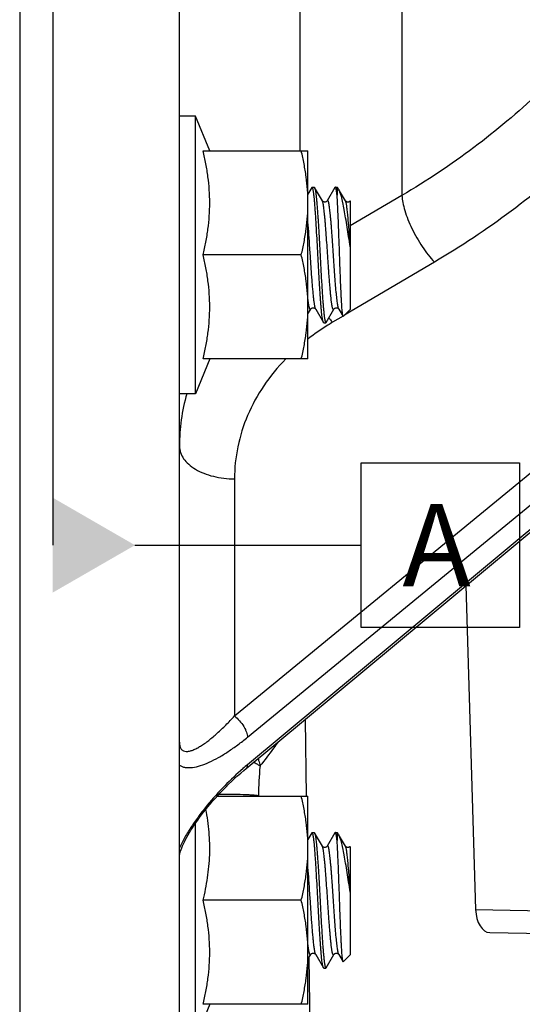
# Model space of a CAD drawing. Units: inches. Extents: x 0.5 to 33.5, y 0.5 to 21.5.
# Drawn here: x 15.5 to 16.1, y 13.7 to 14.9 of the extents above; entities that cross this region are included whole.
import ezdxf

# ---------------------------------------------------------------- set-up
doc = ezdxf.new("R2010")
doc.units = ezdxf.units.IN
doc.header["$LTSCALE"] = 1.87
doc.header["$MEASUREMENT"] = 0
doc.layers.get('0').update_dxf_attribs({"linetype": 'CONTINUOUS'})
doc.layers.add('01___PRT_ALL_DTM_PLN', color=7, linetype='CONTINUOUS')
doc.layers.add('02___PRT_ALL_AXES', color=7, linetype='CONTINUOUS')
doc.styles.get("Standard").update_dxf_attribs({"font": 'trium.ttf'})
doc.dimstyles.new('DIMSTYLE_1', dxfattribs={"dimtxt": 0.3, "dimasz": 0.1875, "dimexe": 0.0625, "dimexo": 0.0625, "dimgap": 0.15, "dimtad": 0, "dimtih": 1, "dimtoh": 1, "dimdec": 1, "dimlfac": 2.222222, "dimzin": 0, "dimdsep": 46, "dimtxsty": 'STANDARD', "dimblk": '_FILLED', "dimblk1": '_FILLED', "dimblk2": '_FILLED', "dimcen": 0.09, "dimadec": 0, "dimazin": 0, "dimtp": 0.005, "dimtm": 0.005, "dimtfac": 1, "dimtdec": 1, "dimtofl": 0, "dimtmove": 0, "dimatfit": 3, "dimldrblk": '_FILLED', "dimfxl": 1, "dimtolj": 1, "dimtzin": 0, "dimarcsym": 0})

# ---------------------------------------------------------------- blocks, each defined once
blk = doc.blocks.new('_FILLED')
at = {"color": 0, "linetype": 'BYBLOCK'}
blk.add_solid([(0, 0), (-1, 0.1667), (-1, -0.1667)], dxfattribs=at)
blk = doc.blocks.new('*D5')
at = {"color": 2, "linetype": 'CONTINUOUS'}
for p, q in [((8.9569, 17.3514), (8.9569, 10.1224)), ((17.5417, 11.4556), (17.5417, 10.1224)), ((8.9569, 10.1849), (12.6926, 10.1849)), ((17.5417, 10.1849), (13.806, 10.1849))]:
    blk.add_line(p, q, dxfattribs=at)
at = {"color": 2, "linetype": 'CONTINUOUS', "xscale": 0.1875, "yscale": 0.1875, "zscale": 0.1875, "rotation": 180}
blk.add_blockref('_FILLED', (8.9569, 10.1849), dxfattribs=at)
at = {"color": 2, "linetype": 'CONTINUOUS', "xscale": 0.1875, "yscale": 0.1875, "zscale": 0.1875}
blk.add_blockref('_FILLED', (17.5417, 10.1849), dxfattribs=at)
at = {"color": 2, "linetype": 'CONTINUOUS', "insert": (13.2493, 10.3349), "char_height": 0.3, "width": 0.813333, "attachment_point": 2, "line_spacing_factor": 0.9}
blk.add_mtext('19.1', dxfattribs=at)

msp = doc.modelspace()

# ---------------------------------------------------------------- linework, layer by layer
at = {"color": 7, "linetype": 'CONTINUOUS'}
for p, q in [((15.4728, 18.2367), (15.4728, 13.5695)), ((15.6669, 13.5453), (15.6669, 18.2384)), ((15.9373, 15.1438), (15.9373, 14.6415)), ((15.8137, 14.6956), (15.8137, 15.1038)), ((15.8278, 14.6512), (15.8231, 14.6431)), ((15.8282, 14.6515), (15.8278, 14.6512)), ((15.8282, 14.6515), (15.8308, 14.6515)), ((15.8308, 14.6515), (15.8312, 14.6512)), ((15.8406, 14.635), (15.8312, 14.6512)), ((15.8559, 14.6512), (15.8465, 14.635)), ((15.8563, 14.6515), (15.8559, 14.6512)), ((15.8563, 14.6515), (15.8585, 14.6515)), ((15.8594, 14.6506), (15.8585, 14.6515)), ((15.8585, 14.6515), (15.8585, 14.642)), ((15.8604, 14.6493), (15.8594, 14.6506)), ((15.8687, 14.635), (15.8604, 14.6493)), ((15.9373, 14.6415), (15.8745, 14.6045)), ((15.8745, 14.6348), (15.8745, 14.5028)), ((15.8745, 14.579), (15.8744, 14.5792)), ((15.8745, 14.579), (15.8745, 14.5792)), ((15.9767, 14.5603), (15.8757, 14.5007)), ((15.8231, 14.4975), (15.8265, 14.5034)), ((15.8325, 14.5034), (15.8418, 14.4872)), ((15.8546, 14.5034), (15.8546, 14.5033)), ((15.8606, 14.5034), (15.8599, 14.5053)), ((15.8605, 14.5035), (15.8606, 14.5034)), ((15.8606, 14.5034), (15.8657, 14.4945)), ((15.8745, 14.5028), (15.866, 14.4944)), ((15.8757, 14.5007), (15.8674, 14.4958)), ((15.8423, 14.4868), (15.8418, 14.4872)), ((15.8423, 14.4868), (15.8448, 14.4868)), ((15.8448, 14.4868), (15.8452, 14.4872)), ((15.8658, 14.4948), (15.8531, 14.4873)), ((15.866, 14.4944), (15.8657, 14.4945)), ((15.7338, 14.0087), (16.1123, 14.3199)), ((15.7338, 14.2969), (15.7338, 14.0087)), ((15.7497, 13.9829), (16.1282, 14.294)), ((15.748, 13.9449), (16.1265, 14.26)), ((16.1251, 14.2618), (15.7497, 13.9494)), ((16.015, 14.1671), (16.0268, 13.7734)), ((15.8197, 14.0045), (15.8211, 13.911)), ((15.7452, 13.9425), (15.748, 13.9449)), ((15.763, 13.911), (15.763, 13.9116)), ((15.8278, 13.8665), (15.8231, 13.8584)), ((15.8282, 13.8669), (15.8278, 13.8665)), ((15.8282, 13.8669), (15.8308, 13.8669)), ((15.8308, 13.8669), (15.8312, 13.8665)), ((15.8406, 13.8504), (15.8312, 13.8665)), ((15.8559, 13.8665), (15.8465, 13.8504)), ((15.8563, 13.8669), (15.8559, 13.8665)), ((15.8563, 13.8669), (15.8585, 13.8669)), ((15.8594, 13.866), (15.8585, 13.8669)), ((15.8585, 13.8669), (15.8585, 13.8573)), ((15.8604, 13.8646), (15.8594, 13.866)), ((15.8687, 13.8504), (15.8604, 13.8646)), ((15.8745, 13.8501), (15.8745, 13.7182)), ((15.8745, 13.7943), (15.8744, 13.7945)), ((15.8745, 13.7943), (15.8745, 13.7945)), ((16.0268, 13.7734), (16.2662, 13.7692)), ((16.044, 13.7452), (16.9234, 13.7299)), ((15.8606, 13.7187), (15.8599, 13.7206)), ((15.8231, 13.7128), (15.8265, 13.7187)), ((15.824, 13.7144), (15.8269, 13.518)), ((15.8325, 13.7187), (15.8418, 13.7025)), ((15.8546, 13.7187), (15.8546, 13.7187)), ((15.8605, 13.7188), (15.8606, 13.7187)), ((15.8606, 13.7187), (15.8657, 13.7098)), ((15.866, 13.7097), (15.8657, 13.7098)), ((15.8745, 13.7182), (15.866, 13.7097)), ((15.8423, 13.7022), (15.8418, 13.7025)), ((15.8423, 13.7022), (15.8448, 13.7022)), ((15.8448, 13.7022), (15.8452, 13.7025))]:
    msp.add_line(p, q, dxfattribs=at)
for points in [[(15.8465, 14.635), (15.8465, 14.635), (15.8465, 14.6349), (15.8463, 14.6348), (15.8461, 14.6345), (15.8458, 14.6342), (15.8453, 14.6339), (15.8448, 14.6337), (15.8441, 14.6335), (15.8434, 14.6335), (15.8427, 14.6336), (15.8421, 14.6338), (15.8415, 14.6341), (15.8411, 14.6344), (15.8409, 14.6346), (15.8407, 14.6349), (15.8406, 14.635), (15.8405, 14.6351)], [(15.8745, 14.6348), (15.8743, 14.6346), (15.8741, 14.6344), (15.8737, 14.6341), (15.8733, 14.6338), (15.8728, 14.6336), (15.8722, 14.6335), (15.8715, 14.6335), (15.8709, 14.6335), (15.8703, 14.6337), (15.8698, 14.634), (15.8694, 14.6343), (15.8691, 14.6345), (15.8689, 14.6347), (15.8688, 14.6349), (15.8687, 14.635)], [(15.8265, 14.5034), (15.8265, 14.5034), (15.8266, 14.5036), (15.8268, 14.5038), (15.8271, 14.5041), (15.8275, 14.5043), (15.828, 14.5046), (15.8286, 14.5048), (15.8292, 14.5049), (15.8298, 14.5049), (15.8305, 14.5048), (15.831, 14.5046), (15.8315, 14.5043), (15.8319, 14.504), (15.8322, 14.5038), (15.8323, 14.5035), (15.8324, 14.5034), (15.8325, 14.5033)], [(15.8452, 14.4872), (15.8546, 14.5034), (15.8547, 14.5035), (15.8549, 14.5038), (15.8552, 14.504), (15.8556, 14.5043), (15.8561, 14.5046), (15.8568, 14.5048), (15.8575, 14.5049), (15.8582, 14.5049), (15.8588, 14.5047)], [(15.8588, 14.5047), (15.8594, 14.5044), (15.8598, 14.5042), (15.8602, 14.5039), (15.8604, 14.5036), (15.8605, 14.5035)], [(15.673, 13.8557), (15.6743, 13.8584), (15.6758, 13.8611), (15.6774, 13.864), (15.6791, 13.8668), (15.6809, 13.8698), (15.6828, 13.8728), (15.6848, 13.8758), (15.6869, 13.8789), (15.6891, 13.8821), (15.6914, 13.8852), (15.6938, 13.8884), (15.6963, 13.8917), (15.6989, 13.8949), (15.7016, 13.8983), (15.7044, 13.9016), (15.7073, 13.905), (15.7103, 13.9084), (15.7134, 13.9118), (15.7166, 13.9153), (15.7199, 13.9187), (15.7233, 13.9222), (15.7267, 13.9256), (15.7303, 13.929), (15.7339, 13.9325), (15.7376, 13.9358), (15.7414, 13.9392), (15.7452, 13.9425)], [(15.6671, 13.8397), (15.6674, 13.8409), (15.6677, 13.8425), (15.6682, 13.8443), (15.6689, 13.8462), (15.6697, 13.8484), (15.6707, 13.8507)], [(15.6707, 13.8507), (15.6717, 13.8531), (15.673, 13.8557)], [(15.8465, 13.8504), (15.8465, 13.8504), (15.8465, 13.8503), (15.8463, 13.8501), (15.8461, 13.8498), (15.8458, 13.8496), (15.8453, 13.8493), (15.8448, 13.849), (15.8441, 13.8488), (15.8434, 13.8488), (15.8427, 13.8489), (15.8421, 13.8491), (15.8415, 13.8494), (15.8411, 13.8497), (15.8409, 13.85), (15.8407, 13.8502), (15.8406, 13.8504)], [(15.8745, 13.8501), (15.8743, 13.8499), (15.8741, 13.8497), (15.8737, 13.8494), (15.8733, 13.8492), (15.8728, 13.849), (15.8722, 13.8488), (15.8715, 13.8488), (15.8709, 13.8489), (15.8703, 13.8491), (15.8698, 13.8493), (15.8694, 13.8496), (15.8691, 13.8499), (15.8689, 13.8501), (15.8688, 13.8502), (15.8687, 13.8504)], [(15.8265, 13.7187), (15.8265, 13.7188), (15.8266, 13.7189), (15.8268, 13.7191), (15.8271, 13.7194), (15.8275, 13.7197), (15.828, 13.7199), (15.8286, 13.7201), (15.8292, 13.7203), (15.8298, 13.7202), (15.8305, 13.7201), (15.831, 13.7199), (15.8315, 13.7196), (15.8319, 13.7194), (15.8322, 13.7191), (15.8323, 13.7189), (15.8324, 13.7187), (15.8325, 13.7187)], [(15.8452, 13.7025), (15.8546, 13.7187), (15.8547, 13.7189), (15.8549, 13.7191), (15.8552, 13.7194), (15.8556, 13.7197), (15.8561, 13.7199), (15.8568, 13.7202), (15.8575, 13.7203), (15.8582, 13.7202), (15.8588, 13.72)], [(15.8588, 13.72), (15.8594, 13.7198), (15.8598, 13.7195), (15.8602, 13.7192), (15.8604, 13.719), (15.8605, 13.7188)]]:
    msp.add_lwpolyline(points, dxfattribs=at)
for centre, radius, start, end in [((16.0021, 14.2349), 0.2931, 120.5531, 121.8756), ((15.9648, 14.5879), 0.1503, 219.2696, 220.0501), ((15.9571, 14.5814), 0.1403, 220.0424, 222.1254), ((15.9972, 14.2426), 0.284, 121.8613, 127.8299), ((15.9014, 14.3364), 0.2345, 164.1552, 179.9656), ((15.9722, 13.6821), 0.3478, 129.7732, 130.9732), ((16.1197, 13.9118), 0.3567, 174.1929, 180.026)]:
    msp.add_arc(centre, radius, start, end, dxfattribs=at)
msp.add_ellipse((16.0434, 13.7736), major_axis=(-0.0011, 0.0284), ratio=0.584217, start_param=1.556411, end_param=3.108944, dxfattribs=at)
for points, knots in [([(16.2295, 14.9182), (16.2119, 14.8906), (16.1729, 14.8372), (16.104, 14.764), (16.0253, 14.6978), (15.9675, 14.6594), (15.9373, 14.6415)], [0, 0, 0, 0, 0.241169, 0.488068, 0.741019, 1, 1, 1, 1]), ([(16.2888, 14.8552), (16.2701, 14.8259), (16.2283, 14.7689), (16.1548, 14.6908), (16.0706, 14.6203), (16.0089, 14.5793), (15.9767, 14.5603)], [0, 0, 0, 0, 0.241021, 0.487888, 0.740895, 1, 1, 1, 1]), ([(15.6957, 14.5692), (15.6969, 14.5744), (15.6992, 14.5848), (15.7018, 14.6006), (15.7034, 14.6165), (15.704, 14.6324), (15.7034, 14.6484), (15.7018, 14.6642), (15.6992, 14.68), (15.6969, 14.6905), (15.6957, 14.6956)], [0, 0, 0, 0, 0.12538, 0.250464, 0.375303, 0.5, 0.624697, 0.749536, 0.87462, 1, 1, 1, 1]), ([(15.8352, 14.5692), (15.8349, 14.5746), (15.8344, 14.5851), (15.8336, 14.598), (15.833, 14.6079), (15.8326, 14.6148), (15.8322, 14.6213), (15.8317, 14.6272), (15.8313, 14.6327), (15.8309, 14.6375), (15.8305, 14.641), (15.8302, 14.6436), (15.83, 14.6452), (15.8297, 14.6467), (15.8295, 14.6479), (15.8293, 14.649), (15.8291, 14.6499), (15.8289, 14.6505), (15.8288, 14.6509), (15.8286, 14.6511), (15.8285, 14.6513), (15.8284, 14.6514), (15.8283, 14.6515), (15.8282, 14.6515), (15.8282, 14.6515)], [0, 0, 0, 0, 0.194009, 0.380594, 0.468844, 0.552604, 0.631053, 0.703451, 0.769101, 0.827393, 0.877766, 0.89984, 0.91977, 0.937507, 0.953022, 0.96629, 0.977295, 0.986037, 0.989573, 0.992568, 0.995043, 0.997041, 0.998642, 1, 1, 1, 1]), ([(15.8312, 14.6512), (15.8313, 14.651), (15.8314, 14.6507), (15.8316, 14.6501), (15.8318, 14.6493), (15.832, 14.6483), (15.8322, 14.6472), (15.8325, 14.6454), (15.8329, 14.6427), (15.8333, 14.639), (15.8337, 14.6347), (15.8341, 14.6298), (15.8345, 14.6245), (15.8349, 14.6186), (15.8355, 14.6101), (15.8362, 14.5986), (15.837, 14.5841), (15.8375, 14.5742), (15.8378, 14.5692)], [0, 0, 0, 0, 0.00594, 0.01384, 0.023749, 0.035678, 0.049613, 0.065536, 0.103239, 0.148503, 0.200961, 0.26018, 0.325665, 0.396869, 0.47319, 0.638556, 0.816173, 1, 1, 1, 1]), ([(15.8585, 14.642), (15.8584, 14.6427), (15.8582, 14.6441), (15.858, 14.646), (15.8577, 14.6477), (15.8575, 14.6489), (15.8573, 14.6497), (15.8571, 14.6502), (15.857, 14.6506), (15.8569, 14.6509), (15.8567, 14.6512), (15.8566, 14.6514), (15.8565, 14.6515), (15.8564, 14.6515), (15.8563, 14.6515)], [0, 0, 0, 0, 0.222813, 0.418279, 0.585606, 0.724151, 0.782568, 0.833754, 0.877745, 0.914627, 0.944586, 0.968029, 0.985837, 1, 1, 1, 1]), ([(15.8657, 14.4945), (15.8657, 14.4946), (15.8656, 14.4948), (15.8655, 14.4952), (15.8654, 14.4957), (15.8653, 14.4964), (15.8651, 14.4972), (15.865, 14.4985), (15.8648, 14.5004), (15.8645, 14.5031), (15.8643, 14.5062), (15.8641, 14.5097), (15.8639, 14.5137), (15.8636, 14.518), (15.8633, 14.5245), (15.8629, 14.5333), (15.8625, 14.5446), (15.862, 14.5565), (15.8616, 14.5689), (15.8611, 14.5813), (15.8607, 14.5935), (15.8603, 14.6052), (15.8598, 14.6161), (15.8594, 14.6259), (15.859, 14.6344), (15.8587, 14.6396), (15.8585, 14.642)], [0, 0, 0, 0, 0.001996, 0.004821, 0.008494, 0.013019, 0.018395, 0.024612, 0.039527, 0.057665, 0.078899, 0.103076, 0.130032, 0.159576, 0.191509, 0.261657, 0.338605, 0.420333, 0.504737, 0.589681, 0.673052, 0.752806, 0.827028, 0.893956, 0.952062, 1, 1, 1, 1]), ([(15.8744, 14.5792), (15.8738, 14.5832), (15.8726, 14.5912), (15.8707, 14.6029), (15.869, 14.6139), (15.8672, 14.6238), (15.8658, 14.6313), (15.8646, 14.6366), (15.8637, 14.64), (15.8629, 14.6429), (15.8621, 14.6454), (15.8613, 14.6475), (15.8607, 14.6487), (15.8604, 14.6493)], [0, 0, 0, 0, 0.172267, 0.339199, 0.495752, 0.637631, 0.761274, 0.815373, 0.863943, 0.906788, 0.943764, 0.974812, 1, 1, 1, 1]), ([(15.9373, 14.6415), (15.9374, 14.6386), (15.9383, 14.6324), (15.9408, 14.6226), (15.9445, 14.612), (15.9494, 14.6011), (15.9552, 14.59), (15.9618, 14.5793), (15.9689, 14.5693), (15.9741, 14.5632), (15.9767, 14.5603)], [0, 0, 0, 0, 0.095339, 0.206013, 0.329219, 0.461563, 0.599052, 0.737419, 0.872493, 1, 1, 1, 1]), ([(15.8546, 14.5033), (15.8545, 14.5032), (15.8544, 14.5031), (15.8543, 14.503), (15.8542, 14.5029), (15.8541, 14.5029), (15.8539, 14.5029), (15.8538, 14.503), (15.8537, 14.5032), (15.8535, 14.5035), (15.8533, 14.504), (15.853, 14.5047), (15.8528, 14.5055), (15.8526, 14.5065), (15.8524, 14.5076), (15.8522, 14.5089), (15.852, 14.5103), (15.8517, 14.5118), (15.8514, 14.5142), (15.8511, 14.5174), (15.8506, 14.5217), (15.8502, 14.5264), (15.8498, 14.5316), (15.8493, 14.5371), (15.8489, 14.5429), (15.8484, 14.549), (15.848, 14.5552), (15.8474, 14.5638), (15.8467, 14.5745), (15.8458, 14.5871), (15.8451, 14.5973), (15.8445, 14.6049), (15.8441, 14.6102), (15.8436, 14.6151), (15.8432, 14.6195), (15.8428, 14.6235), (15.8423, 14.6269), (15.8419, 14.6298), (15.8415, 14.6318), (15.8412, 14.6332), (15.841, 14.6339), (15.8408, 14.6345), (15.8406, 14.6349), (15.8406, 14.635)], [0, 0, 0, 0, 0.002716, 0.003755, 0.004642, 0.005462, 0.006321, 0.00731, 0.008491, 0.011554, 0.015664, 0.020872, 0.027188, 0.034615, 0.043145, 0.052765, 0.063455, 0.075191, 0.087947, 0.116411, 0.148577, 0.184149, 0.222786, 0.264124, 0.307766, 0.353299, 0.400285, 0.448275, 0.545428, 0.641046, 0.73148, 0.773663, 0.813282, 0.849956, 0.883342, 0.91312, 0.939021, 0.960801, 0.978284, 0.985372, 0.991347, 0.996215, 1, 1, 1, 1]), ([(15.8599, 14.5053), (15.8597, 14.5059), (15.8594, 14.5074), (15.859, 14.5098), (15.8586, 14.5128), (15.8582, 14.5163), (15.8578, 14.5202), (15.8572, 14.5263), (15.8565, 14.5347), (15.8557, 14.5456), (15.8549, 14.5574), (15.8541, 14.5696), (15.8532, 14.5818), (15.8525, 14.5917), (15.852, 14.5993), (15.8516, 14.6047), (15.8511, 14.6097), (15.8507, 14.6144), (15.8503, 14.6187), (15.8499, 14.6226), (15.8495, 14.626), (15.8491, 14.6285), (15.8488, 14.6303), (15.8486, 14.6314), (15.8484, 14.6324), (15.8482, 14.6333), (15.848, 14.634), (15.8478, 14.6346), (15.8476, 14.635), (15.8474, 14.6353), (15.8473, 14.6354), (15.8472, 14.6355), (15.8471, 14.6355), (15.8469, 14.6355), (15.8468, 14.6354), (15.8467, 14.6353), (15.8466, 14.6351), (15.8465, 14.635)], [0, 0, 0, 0, 0.014912, 0.03385, 0.056673, 0.083205, 0.113219, 0.146467, 0.221486, 0.305685, 0.396153, 0.48976, 0.583263, 0.673424, 0.716269, 0.757123, 0.795635, 0.83147, 0.864323, 0.893907, 0.919981, 0.942319, 0.952033, 0.960753, 0.968463, 0.97515, 0.980814, 0.98546, 0.989109, 0.991817, 0.992867, 0.993761, 0.994566, 0.995369, 0.99626, 0.997304, 1, 1, 1, 1]), ([(15.8745, 14.5792), (15.8743, 14.5809), (15.8741, 14.5844), (15.8738, 14.5896), (15.8734, 14.5947), (15.8731, 14.5995), (15.8727, 14.6042), (15.8722, 14.61), (15.8718, 14.6154), (15.8712, 14.6203), (15.8709, 14.6236), (15.8705, 14.6265), (15.8702, 14.629), (15.8698, 14.6311), (15.8695, 14.6328), (15.8691, 14.6339), (15.8689, 14.6346), (15.8687, 14.6349), (15.8687, 14.635)], [0, 0, 0, 0, 0.094275, 0.186768, 0.276924, 0.364155, 0.447842, 0.52738, 0.671994, 0.736139, 0.794282, 0.846032, 0.891079, 0.929148, 0.96003, 0.983627, 0.9927, 1, 1, 1, 1]), ([(15.8325, 14.5034), (15.8323, 14.5036), (15.8321, 14.5041), (15.8318, 14.505), (15.8316, 14.5062), (15.8313, 14.5077), (15.831, 14.5094), (15.8306, 14.5123), (15.8301, 14.5164), (15.8295, 14.522), (15.8289, 14.5284), (15.8283, 14.5356), (15.8277, 14.5433), (15.8272, 14.5514), (15.8264, 14.5628), (15.8254, 14.577), (15.8243, 14.5934), (15.8235, 14.6041), (15.8231, 14.6091)], [0, 0, 0, 0, 0.006686, 0.01584, 0.027504, 0.041667, 0.05828, 0.07729, 0.122191, 0.175636, 0.236728, 0.304436, 0.377602, 0.454979, 0.535242, 0.698905, 0.857427, 1, 1, 1, 1]), ([(15.6957, 14.4427), (15.6969, 14.4479), (15.6992, 14.4584), (15.7018, 14.4742), (15.7034, 14.49), (15.704, 14.506), (15.7034, 14.5219), (15.7018, 14.5378), (15.6992, 14.5536), (15.6969, 14.564), (15.6957, 14.5692)], [0, 0, 0, 0, 0.12538, 0.250464, 0.375303, 0.5, 0.624697, 0.749536, 0.87462, 1, 1, 1, 1]), ([(15.8418, 14.4872), (15.8418, 14.4874), (15.8416, 14.4877), (15.8414, 14.4883), (15.8412, 14.4891), (15.841, 14.4901), (15.8408, 14.4912), (15.8405, 14.493), (15.8401, 14.4957), (15.8397, 14.4994), (15.8393, 14.5037), (15.8389, 14.5086), (15.8385, 14.5139), (15.8381, 14.5198), (15.8375, 14.5283), (15.8369, 14.5398), (15.836, 14.5543), (15.8355, 14.5642), (15.8352, 14.5692)], [0, 0, 0, 0, 0.005942, 0.013844, 0.023751, 0.035677, 0.049614, 0.065537, 0.103238, 0.148504, 0.200961, 0.260186, 0.325672, 0.396878, 0.473197, 0.638558, 0.816167, 1, 1, 1, 1]), ([(15.8378, 14.5692), (15.8381, 14.5638), (15.8387, 14.5533), (15.8394, 14.5404), (15.84, 14.5305), (15.8404, 14.5236), (15.8408, 14.5171), (15.8413, 14.5112), (15.8417, 14.5057), (15.8422, 14.5009), (15.8425, 14.4973), (15.8428, 14.4948), (15.8431, 14.4932), (15.8433, 14.4917), (15.8435, 14.4905), (15.8437, 14.4894), (15.8439, 14.4885), (15.8441, 14.4879), (15.8443, 14.4875), (15.8444, 14.4873), (15.8445, 14.4871), (15.8446, 14.487), (15.8447, 14.4869), (15.8448, 14.4868), (15.8448, 14.4868)], [0, 0, 0, 0, 0.194015, 0.380592, 0.46884, 0.552596, 0.631045, 0.703444, 0.769097, 0.827391, 0.877766, 0.899841, 0.919769, 0.937506, 0.953023, 0.966291, 0.977294, 0.986035, 0.989572, 0.992568, 0.995044, 0.997042, 0.998642, 1, 1, 1, 1]), ([(15.8265, 14.5034), (15.8264, 14.5033), (15.8263, 14.5031), (15.8262, 14.503), (15.8261, 14.5029), (15.826, 14.5029), (15.8258, 14.5029), (15.8257, 14.503), (15.8256, 14.5031), (15.8254, 14.5034), (15.8252, 14.5039), (15.825, 14.5045), (15.8248, 14.5053), (15.8245, 14.5062), (15.8243, 14.5072), (15.8241, 14.5084), (15.8239, 14.5098), (15.8237, 14.5112), (15.8234, 14.5134), (15.8232, 14.5152), (15.8231, 14.5164)], [0, 0, 0, 0, 0.024664, 0.034163, 0.042255, 0.049599, 0.057057, 0.065457, 0.075398, 0.101165, 0.135855, 0.179955, 0.233649, 0.296989, 0.369914, 0.452295, 0.543984, 0.644822, 0.75461, 1, 1, 1, 1]), ([(15.7961, 14.4428), (15.7862, 14.4327), (15.7686, 14.4111), (15.7487, 14.375), (15.7366, 14.3365), (15.7338, 14.31), (15.7338, 14.2969)], [0, 0, 0, 0, 0.260047, 0.511843, 0.7575, 1, 1, 1, 1]), ([(15.6669, 14.3366), (15.6669, 14.334), (15.6678, 14.3286), (15.6719, 14.321), (15.6782, 14.3142), (15.6866, 14.3082), (15.6968, 14.3033), (15.7083, 14.2997), (15.7208, 14.2975), (15.7295, 14.2969), (15.7338, 14.2969)], [0, 0, 0, 0, 0.091939, 0.190013, 0.298476, 0.419213, 0.551993, 0.695029, 0.845547, 1, 1, 1, 1]), ([(15.6669, 13.9768), (15.6669, 13.9759), (15.667, 13.9742), (15.6675, 13.9713), (15.6686, 13.9687), (15.6704, 13.967), (15.6724, 13.9658), (15.6747, 13.9654), (15.6772, 13.9655), (15.6799, 13.966), (15.6836, 13.9672), (15.6881, 13.9693), (15.6928, 13.9721), (15.6977, 13.9753), (15.7045, 13.9804), (15.7132, 13.9878), (15.7236, 13.9977), (15.7304, 14.0049), (15.7338, 14.0087)], [0, 0, 0, 0, 0.029973, 0.056458, 0.100131, 0.119154, 0.137574, 0.17579, 0.196806, 0.219333, 0.269001, 0.32458, 0.385405, 0.450822, 0.520265, 0.669391, 0.829959, 1, 1, 1, 1]), ([(15.7338, 14.0087), (15.736, 14.0069), (15.7401, 14.0029), (15.7444, 13.9973), (15.747, 13.9925), (15.7485, 13.989), (15.7495, 13.9859), (15.7497, 13.9838), (15.7497, 13.9829)], [0, 0, 0, 0, 0.271554, 0.549745, 0.680854, 0.801383, 0.908445, 1, 1, 1, 1]), ([(15.6669, 13.949), (15.6679, 13.9482), (15.6702, 13.947), (15.674, 13.946), (15.6782, 13.9457), (15.6845, 13.9462), (15.693, 13.9482), (15.7036, 13.9525), (15.7148, 13.9582), (15.7263, 13.9653), (15.7381, 13.9736), (15.7458, 13.9797), (15.7497, 13.9829)], [0, 0, 0, 0, 0.039584, 0.081203, 0.125963, 0.174431, 0.282637, 0.404998, 0.539603, 0.684634, 0.838536, 1, 1, 1, 1]), ([(15.7872, 13.9775), (15.7852, 13.9748), (15.7779, 13.9648), (15.7704, 13.955), (15.7648, 13.9479)], [0, 0, 0, 0, 0.268063, 1, 1, 1, 1]), ([(15.748, 13.9449), (15.7483, 13.9451), (15.7488, 13.9457), (15.7493, 13.9468), (15.7497, 13.948), (15.7497, 13.9489), (15.7497, 13.9494)], [0, 0, 0, 0, 0.220502, 0.454541, 0.712347, 1, 1, 1, 1]), ([(15.7648, 13.9479), (15.7637, 13.9487), (15.7611, 13.9503), (15.7582, 13.9515), (15.7566, 13.9521)], [0, 0, 0, 0, 0.443928, 1, 1, 1, 1]), ([(15.7624, 13.9569), (15.7627, 13.9561), (15.7637, 13.9532), (15.7645, 13.9502), (15.7648, 13.9479)], [0, 0, 0, 0, 0.253006, 1, 1, 1, 1]), ([(15.7442, 13.9446), (15.7365, 13.938), (15.7213, 13.9237), (15.7038, 13.9042), (15.6906, 13.8875), (15.6815, 13.8746), (15.6735, 13.8617), (15.6689, 13.8528), (15.6669, 13.8485)], [0, 0, 0, 0, 0.246353, 0.502494, 0.631807, 0.759799, 0.883834, 1, 1, 1, 1]), ([(15.763, 13.9116), (15.7619, 13.9118), (15.7595, 13.9121), (15.7552, 13.9124), (15.75, 13.9127), (15.7416, 13.913), (15.7298, 13.9133), (15.7199, 13.9133), (15.7148, 13.9133)], [0, 0, 0, 0, 0.066685, 0.155467, 0.264124, 0.39006, 0.68105, 1, 1, 1, 1]), ([(15.6957, 13.7845), (15.6968, 13.7891), (15.6988, 13.7982), (15.7012, 13.8119), (15.7029, 13.8258), (15.7038, 13.8397), (15.7039, 13.8536), (15.7031, 13.8675), (15.7015, 13.8814), (15.7, 13.8906), (15.6991, 13.8951)], [0, 0, 0, 0, 0.125452, 0.250643, 0.375604, 0.500403, 0.625137, 0.749918, 0.874848, 1, 1, 1, 1]), ([(15.8352, 13.7845), (15.8349, 13.7899), (15.8344, 13.8004), (15.8336, 13.8133), (15.833, 13.8232), (15.8326, 13.8301), (15.8322, 13.8366), (15.8317, 13.8426), (15.8313, 13.848), (15.8309, 13.8528), (15.8305, 13.8564), (15.8302, 13.8589), (15.83, 13.8606), (15.8297, 13.862), (15.8295, 13.8633), (15.8293, 13.8644), (15.8291, 13.8652), (15.8289, 13.8659), (15.8288, 13.8663), (15.8286, 13.8665), (15.8285, 13.8667), (15.8284, 13.8668), (15.8283, 13.8669), (15.8282, 13.8669), (15.8282, 13.8669)], [0, 0, 0, 0, 0.194009, 0.380594, 0.468844, 0.552604, 0.631053, 0.703451, 0.769101, 0.827393, 0.877766, 0.89984, 0.91977, 0.937507, 0.953022, 0.96629, 0.977295, 0.986037, 0.989573, 0.992568, 0.995043, 0.997041, 0.998642, 1, 1, 1, 1]), ([(15.8312, 13.8665), (15.8313, 13.8664), (15.8314, 13.866), (15.8316, 13.8654), (15.8318, 13.8646), (15.832, 13.8637), (15.8322, 13.8625), (15.8325, 13.8607), (15.8329, 13.858), (15.8333, 13.8543), (15.8337, 13.85), (15.8341, 13.8452), (15.8345, 13.8398), (15.8349, 13.834), (15.8355, 13.8254), (15.8362, 13.8139), (15.837, 13.7995), (15.8375, 13.7896), (15.8378, 13.7845)], [0, 0, 0, 0, 0.00594, 0.01384, 0.023749, 0.035678, 0.049613, 0.065536, 0.103239, 0.148503, 0.200961, 0.26018, 0.325665, 0.396869, 0.47319, 0.638556, 0.816173, 1, 1, 1, 1]), ([(15.8585, 13.8573), (15.8584, 13.858), (15.8582, 13.8594), (15.858, 13.8613), (15.8577, 13.863), (15.8575, 13.8642), (15.8573, 13.865), (15.8571, 13.8655), (15.857, 13.8659), (15.8569, 13.8663), (15.8567, 13.8665), (15.8566, 13.8667), (15.8565, 13.8668), (15.8564, 13.8669), (15.8563, 13.8669)], [0, 0, 0, 0, 0.222813, 0.418279, 0.585606, 0.724151, 0.782568, 0.833754, 0.877745, 0.914627, 0.944586, 0.968029, 0.985837, 1, 1, 1, 1]), ([(15.8744, 13.7945), (15.8738, 13.7986), (15.8726, 13.8066), (15.8707, 13.8183), (15.869, 13.8292), (15.8672, 13.8392), (15.8658, 13.8467), (15.8646, 13.8519), (15.8637, 13.8553), (15.8629, 13.8583), (15.8621, 13.8608), (15.8613, 13.8629), (15.8607, 13.8641), (15.8604, 13.8646)], [0, 0, 0, 0, 0.172267, 0.339199, 0.495752, 0.637631, 0.761274, 0.815373, 0.863943, 0.906788, 0.943764, 0.974812, 1, 1, 1, 1]), ([(15.8599, 13.7206), (15.8597, 13.7213), (15.8594, 13.7227), (15.859, 13.7252), (15.8586, 13.7282), (15.8582, 13.7316), (15.8578, 13.7355), (15.8572, 13.7416), (15.8565, 13.75), (15.8557, 13.761), (15.8549, 13.7727), (15.8541, 13.7849), (15.8532, 13.7971), (15.8525, 13.807), (15.852, 13.8146), (15.8516, 13.82), (15.8511, 13.825), (15.8507, 13.8297), (15.8503, 13.834), (15.8499, 13.8379), (15.8495, 13.8413), (15.8491, 13.8438), (15.8488, 13.8456), (15.8486, 13.8467), (15.8484, 13.8477), (15.8482, 13.8486), (15.848, 13.8493), (15.8478, 13.8499), (15.8476, 13.8503), (15.8474, 13.8506), (15.8473, 13.8508), (15.8472, 13.8508), (15.8471, 13.8508), (15.8469, 13.8508), (15.8468, 13.8508), (15.8467, 13.8506), (15.8466, 13.8505), (15.8465, 13.8504)], [0, 0, 0, 0, 0.014912, 0.03385, 0.056673, 0.083205, 0.113219, 0.146467, 0.221486, 0.305685, 0.396153, 0.48976, 0.583263, 0.673424, 0.716269, 0.757123, 0.795635, 0.83147, 0.864323, 0.893907, 0.919981, 0.942319, 0.952033, 0.960753, 0.968463, 0.97515, 0.980814, 0.98546, 0.989109, 0.991817, 0.992867, 0.993761, 0.994566, 0.995369, 0.99626, 0.997304, 1, 1, 1, 1]), ([(15.8657, 13.7098), (15.8657, 13.7099), (15.8656, 13.7101), (15.8655, 13.7105), (15.8654, 13.7111), (15.8653, 13.7117), (15.8651, 13.7125), (15.865, 13.7138), (15.8648, 13.7157), (15.8645, 13.7184), (15.8643, 13.7215), (15.8641, 13.7251), (15.8639, 13.729), (15.8636, 13.7334), (15.8633, 13.7398), (15.8629, 13.7487), (15.8625, 13.7599), (15.862, 13.7719), (15.8616, 13.7842), (15.8611, 13.7967), (15.8607, 13.8089), (15.8603, 13.8205), (15.8598, 13.8314), (15.8594, 13.8412), (15.859, 13.8497), (15.8587, 13.8549), (15.8585, 13.8573)], [0, 0, 0, 0, 0.001996, 0.004821, 0.008494, 0.013019, 0.018395, 0.024612, 0.039527, 0.057665, 0.078899, 0.103076, 0.130032, 0.159576, 0.191509, 0.261657, 0.338605, 0.420333, 0.504737, 0.589681, 0.673052, 0.752806, 0.827028, 0.893956, 0.952062, 1, 1, 1, 1]), ([(15.8546, 13.7187), (15.8545, 13.7186), (15.8544, 13.7184), (15.8543, 13.7183), (15.8542, 13.7182), (15.8541, 13.7182), (15.8539, 13.7183), (15.8538, 13.7184), (15.8537, 13.7185), (15.8535, 13.7188), (15.8533, 13.7194), (15.853, 13.72), (15.8528, 13.7208), (15.8526, 13.7218), (15.8524, 13.7229), (15.8522, 13.7242), (15.852, 13.7256), (15.8517, 13.7272), (15.8514, 13.7295), (15.8511, 13.7328), (15.8506, 13.737), (15.8502, 13.7418), (15.8498, 13.7469), (15.8493, 13.7524), (15.8489, 13.7582), (15.8484, 13.7643), (15.848, 13.7705), (15.8474, 13.7791), (15.8467, 13.7898), (15.8458, 13.8024), (15.8451, 13.8126), (15.8445, 13.8203), (15.8441, 13.8255), (15.8436, 13.8304), (15.8432, 13.8349), (15.8428, 13.8388), (15.8423, 13.8422), (15.8419, 13.8451), (15.8415, 13.8472), (15.8412, 13.8485), (15.841, 13.8493), (15.8408, 13.8499), (15.8406, 13.8502), (15.8406, 13.8504)], [0, 0, 0, 0, 0.002716, 0.003755, 0.004642, 0.005462, 0.006321, 0.00731, 0.008491, 0.011554, 0.015664, 0.020872, 0.027188, 0.034615, 0.043145, 0.052765, 0.063455, 0.075191, 0.087947, 0.116411, 0.148577, 0.184149, 0.222786, 0.264124, 0.307766, 0.353299, 0.400285, 0.448275, 0.545428, 0.641046, 0.73148, 0.773663, 0.813282, 0.849956, 0.883342, 0.91312, 0.939021, 0.960801, 0.978284, 0.985372, 0.991347, 0.996215, 1, 1, 1, 1]), ([(15.8745, 13.7945), (15.8743, 13.7963), (15.8741, 13.7998), (15.8738, 13.8049), (15.8734, 13.81), (15.8731, 13.8149), (15.8727, 13.8196), (15.8722, 13.8253), (15.8718, 13.8307), (15.8712, 13.8357), (15.8709, 13.8389), (15.8705, 13.8418), (15.8702, 13.8443), (15.8698, 13.8464), (15.8695, 13.8481), (15.8691, 13.8493), (15.8689, 13.85), (15.8687, 13.8503), (15.8687, 13.8504)], [0, 0, 0, 0, 0.094275, 0.186768, 0.276924, 0.364155, 0.447842, 0.52738, 0.671994, 0.736139, 0.794282, 0.846032, 0.891079, 0.929148, 0.96003, 0.983627, 0.9927, 1, 1, 1, 1]), ([(15.8325, 13.7187), (15.8323, 13.7189), (15.8321, 13.7194), (15.8318, 13.7203), (15.8316, 13.7216), (15.8313, 13.723), (15.831, 13.7248), (15.8306, 13.7276), (15.8301, 13.7317), (15.8295, 13.7373), (15.8289, 13.7438), (15.8283, 13.7509), (15.8277, 13.7586), (15.8272, 13.7668), (15.8264, 13.7781), (15.8254, 13.7923), (15.8243, 13.8088), (15.8235, 13.8194), (15.8231, 13.8244)], [0, 0, 0, 0, 0.006686, 0.01584, 0.027504, 0.041667, 0.05828, 0.07729, 0.122191, 0.175636, 0.236728, 0.304436, 0.377602, 0.454979, 0.535242, 0.698905, 0.857427, 1, 1, 1, 1]), ([(15.6957, 13.6581), (15.6969, 13.6633), (15.6992, 13.6737), (15.7018, 13.6895), (15.7034, 13.7054), (15.704, 13.7213), (15.7034, 13.7372), (15.7018, 13.7531), (15.6992, 13.7689), (15.6969, 13.7793), (15.6957, 13.7845)], [0, 0, 0, 0, 0.12538, 0.250464, 0.375303, 0.5, 0.624697, 0.749536, 0.87462, 1, 1, 1, 1]), ([(15.8418, 13.7025), (15.8418, 13.7027), (15.8416, 13.703), (15.8414, 13.7037), (15.8412, 13.7044), (15.841, 13.7054), (15.8408, 13.7065), (15.8405, 13.7084), (15.8401, 13.7111), (15.8397, 13.7148), (15.8393, 13.719), (15.8389, 13.7239), (15.8385, 13.7293), (15.8381, 13.7351), (15.8375, 13.7437), (15.8369, 13.7551), (15.836, 13.7696), (15.8355, 13.7795), (15.8352, 13.7845)], [0, 0, 0, 0, 0.005942, 0.013844, 0.023751, 0.035677, 0.049614, 0.065537, 0.103238, 0.148504, 0.200961, 0.260186, 0.325672, 0.396878, 0.473197, 0.638558, 0.816167, 1, 1, 1, 1]), ([(15.8378, 13.7845), (15.8381, 13.7792), (15.8387, 13.7687), (15.8394, 13.7557), (15.84, 13.7458), (15.8404, 13.7389), (15.8408, 13.7325), (15.8413, 13.7265), (15.8417, 13.7211), (15.8422, 13.7163), (15.8425, 13.7127), (15.8428, 13.7101), (15.8431, 13.7085), (15.8433, 13.7071), (15.8435, 13.7058), (15.8437, 13.7047), (15.8439, 13.7038), (15.8441, 13.7032), (15.8443, 13.7028), (15.8444, 13.7026), (15.8445, 13.7024), (15.8446, 13.7023), (15.8447, 13.7022), (15.8448, 13.7022), (15.8448, 13.7022)], [0, 0, 0, 0, 0.194015, 0.380592, 0.46884, 0.552596, 0.631045, 0.703444, 0.769097, 0.827391, 0.877766, 0.899841, 0.919769, 0.937506, 0.953023, 0.966291, 0.977294, 0.986035, 0.989572, 0.992568, 0.995044, 0.997042, 0.998642, 1, 1, 1, 1]), ([(15.8265, 13.7187), (15.8264, 13.7186), (15.8263, 13.7184), (15.8262, 13.7183), (15.8261, 13.7182), (15.826, 13.7182), (15.8258, 13.7183), (15.8257, 13.7183), (15.8256, 13.7185), (15.8254, 13.7188), (15.8252, 13.7192), (15.825, 13.7199), (15.8248, 13.7206), (15.8245, 13.7215), (15.8243, 13.7226), (15.8241, 13.7238), (15.8239, 13.7251), (15.8237, 13.7266), (15.8234, 13.7288), (15.8232, 13.7305), (15.8231, 13.7317)], [0, 0, 0, 0, 0.024664, 0.034163, 0.042255, 0.049599, 0.057057, 0.065457, 0.075398, 0.101165, 0.135855, 0.179955, 0.233649, 0.296989, 0.369914, 0.452295, 0.543984, 0.644822, 0.75461, 1, 1, 1, 1])]:
    msp.add_open_spline(points, degree=3, knots=knots, dxfattribs=at)
at = {"layer": '01___PRT_ALL_DTM_PLN', "color": 2, "linetype": 'CONTINUOUS'}
for p, q in [((15.5129, 17.4613), (15.5129, 14.2163)), ((15.8879, 14.3163), (16.0801, 14.3163)), ((15.8879, 14.1163), (15.8879, 14.3163)), ((16.0801, 14.3163), (16.0801, 14.1163)), ((15.6129, 14.2163), (15.8879, 14.2163)), ((16.0801, 14.1163), (15.8879, 14.1163))]:
    msp.add_line(p, q, dxfattribs=at)
msp.add_solid([(15.5129, 14.1586), (15.5129, 14.2741), (15.6129, 14.2163)], dxfattribs=at)
at = {"layer": '02___PRT_ALL_AXES', "color": 7, "linetype": 'CONTINUOUS'}
for p, q in [((15.6863, 14.7379), (15.6669, 14.7379)), ((15.7038, 14.6956), (15.6863, 14.7379)), ((15.6863, 14.4004), (15.6863, 14.7379)), ((15.6957, 14.6956), (15.8231, 14.6956)), ((15.8231, 14.4427), (15.8231, 14.6956)), ((15.815, 14.5692), (15.6957, 14.5692)), ((15.7038, 14.4427), (15.6863, 14.4004)), ((15.8231, 14.4427), (15.6957, 14.4427)), ((15.6863, 14.4004), (15.6669, 14.4004)), ((15.7127, 13.911), (15.8231, 13.911)), ((15.8231, 13.6581), (15.8231, 13.911)), ((15.6863, 13.6158), (15.6863, 13.878)), ((15.815, 13.7845), (15.6957, 13.7845)), ((15.7038, 13.6581), (15.6863, 13.6158)), ((15.8231, 13.6581), (15.6957, 13.6581))]:
    msp.add_line(p, q, dxfattribs=at)
for points, knots in [([(15.8231, 14.6324), (15.8231, 14.6377), (15.8227, 14.6484), (15.8211, 14.6642), (15.8185, 14.68), (15.8162, 14.6905), (15.815, 14.6956)], [0, 0, 0, 0, 0.249394, 0.499071, 0.749239, 1, 1, 1, 1]), ([(15.815, 14.5692), (15.8162, 14.5744), (15.8185, 14.5848), (15.8211, 14.6006), (15.8227, 14.6165), (15.8231, 14.6271), (15.8231, 14.6324)], [0, 0, 0, 0, 0.250761, 0.500929, 0.750606, 1, 1, 1, 1]), ([(15.8231, 14.506), (15.8231, 14.5113), (15.8227, 14.5219), (15.8211, 14.5378), (15.8185, 14.5536), (15.8162, 14.564), (15.815, 14.5692)], [0, 0, 0, 0, 0.249394, 0.499071, 0.749239, 1, 1, 1, 1]), ([(15.815, 14.4427), (15.8162, 14.4479), (15.8185, 14.4584), (15.8211, 14.4742), (15.8227, 14.49), (15.8231, 14.5007), (15.8231, 14.506)], [0, 0, 0, 0, 0.250761, 0.500929, 0.750606, 1, 1, 1, 1]), ([(15.8231, 13.8478), (15.8231, 13.8531), (15.8227, 13.8637), (15.8211, 13.8796), (15.8185, 13.8954), (15.8162, 13.9058), (15.815, 13.911)], [0, 0, 0, 0, 0.249394, 0.499071, 0.749239, 1, 1, 1, 1]), ([(15.815, 13.7845), (15.8162, 13.7897), (15.8185, 13.8002), (15.8211, 13.8159), (15.8227, 13.8318), (15.8231, 13.8424), (15.8231, 13.8478)], [0, 0, 0, 0, 0.250761, 0.500929, 0.750606, 1, 1, 1, 1]), ([(15.8231, 13.7213), (15.8231, 13.7266), (15.8227, 13.7372), (15.8211, 13.7531), (15.8185, 13.7689), (15.8162, 13.7793), (15.815, 13.7845)], [0, 0, 0, 0, 0.249394, 0.499071, 0.749239, 1, 1, 1, 1]), ([(15.815, 13.6581), (15.8162, 13.6633), (15.8185, 13.6737), (15.8211, 13.6895), (15.8227, 13.7054), (15.8231, 13.716), (15.8231, 13.7213)], [0, 0, 0, 0, 0.250761, 0.500929, 0.750606, 1, 1, 1, 1])]:
    msp.add_open_spline(points, degree=3, knots=knots, dxfattribs=at)

# ---------------------------------------------------------------- texts
at = {"layer": '01___PRT_ALL_DTM_PLN', "color": 2, "linetype": 'CONTINUOUS', "insert": (15.9379, 14.2663), "char_height": 0.1, "width": 0.092222, "attachment_point": 1, "line_spacing_factor": 0.9}
msp.add_mtext('A', dxfattribs=at)

# ---------------------------------------------------------------- dimensions: what is measured, and where the dimension line sits
at = {"color": 2, "linetype": 'CONTINUOUS'}
dim = msp.add_linear_dim(base=(17.5417, 10.1849), p1=(8.9569, 17.4139), p2=(17.5417, 11.5181), dimstyle='DIMSTYLE_1', dxfattribs=at)
dim.commit()
dim.dimension.update_dxf_attribs({"geometry": '*D5', "text_midpoint": (13.2324, 10.1799), "dimtype": 160})

doc.saveas('drawing.dxf')
